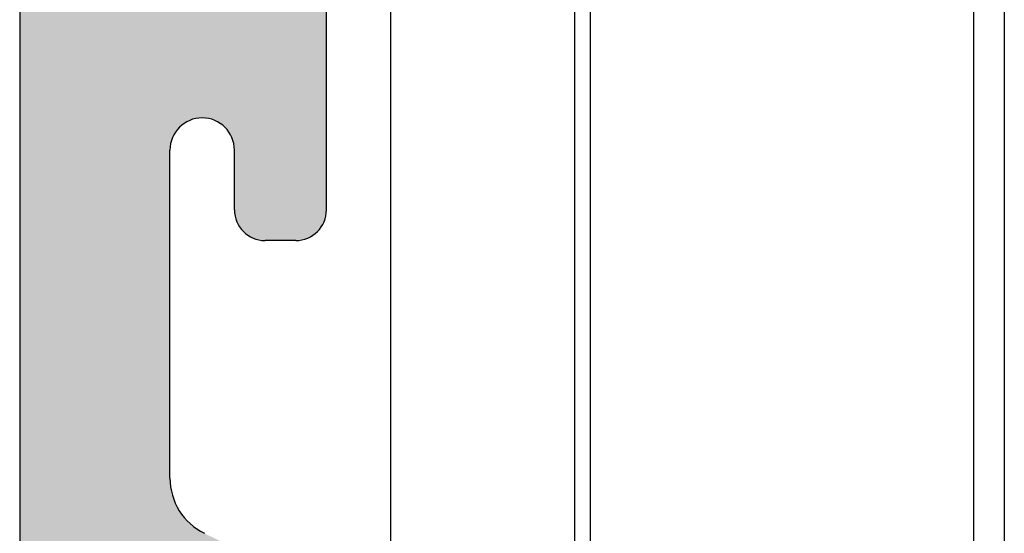
# Model space of a CAD drawing. Units: metres. Extents: x 8.09 to 9.14, y -3.96 to -2.47.
# Drawn here: x 8.36 to 8.42, y -3.56 to -3.53 of the extents above; entities that cross this region are included whole.
import ezdxf

# ---------------------------------------------------------------- set-up
doc = ezdxf.new("R2010")
doc.units = ezdxf.units.M
doc.linetypes.add('AUSGEZOGEN', pattern=[0])
doc.linetypes.add('VERDECKT2_S2', pattern=[0.015, 0.01, -0.005])
doc.layers.add('XR$1$TB_511_1', color=7, linetype='AUSGEZOGEN')

msp = doc.modelspace()

# ---------------------------------------------------------------- hatches: boundary and pattern name
at = {"layer": 'XR$1$TB_511_1', "linetype": 'AUSGEZOGEN', "lineweight": -3, "transparency": 33554687}
h = msp.add_hatch(color=9, dxfattribs=at)
h.paths.add_polyline_path([(8.366136545959595, -3.626415203059915), (8.366061333950537, -3.626226962874259), (8.365995754985212, -3.626035154081162), (8.365939977483585, -3.625840269284129), (8.365894144693474, -3.625642808986465), (8.365858374322698, -3.625443280305878), (8.365832758236749, -3.625242195672096), (8.365817362222886, -3.625040071510849), (8.365812225821163, -3.624837426917583), (8.365812225821138, -3.603431378861454), (8.365815103798152, -3.603321473353345), (8.365823729840864, -3.603211869088594), (8.365838080305886, -3.603102866484872), (8.365858115859595, -3.60299476431074), (8.36588378158593, -3.602887858866744), (8.365915007136918, -3.602782443173273), (8.365951706925495, -3.602678806167417), (8.365993780360087, -3.602577231911003), (8.36604111212034, -3.602477998812011), (8.36609357247319, -3.602381378861465), (8.36615101762845, -3.602287636887934), (8.36621329013295, -3.602197029831653), (8.366280219302077, -3.602109806040265), (8.366351621687631, -3.602026204588117), (8.366427301580643, -3.601946454620979), (8.366507051547778, -3.601870774727969), (8.366590652999927, -3.601799372342413), (8.366677876791316, -3.601732443173286), (8.366768483847599, -3.601670170668788), (8.366862225821128, -3.601612725513528), (8.366958845771675, -3.60156026516068), (8.367058078870668, -3.601512933400428), (8.36715965312708, -3.601470859965833), (8.367263290132938, -3.601434160177258), (8.367368705826411, -3.601402934626272), (8.367475611270406, -3.601377268899937), (8.367583713444539, -3.60135723334623), (8.367692716048259, -3.601342882881206), (8.367802320313011, -3.601334256838495), (8.36791222582112, -3.60133137886148), (8.368022131329228, -3.601334256838495), (8.368131735593979, -3.601342882881208), (8.368240738197699, -3.60135723334623), (8.368348840371834, -3.601377268899939), (8.368455745815828, -3.601402934626273), (8.3685611615093, -3.601434160177261), (8.368664798515157, -3.601470859965836), (8.36876637277157, -3.601512933400429), (8.36886560587056, -3.601560265160683), (8.36896222582111, -3.601612725513532), (8.369055967794637, -3.601670170668792), (8.369146574850918, -3.60173244317329), (8.369233798642309, -3.601799372342418), (8.369317400094456, -3.601870774727974), (8.369397150061596, -3.601946454620983), (8.369472829954605, -3.60202620458812), (8.369544232340163, -3.602109806040268), (8.369611161509289, -3.602197029831658), (8.369673434013785, -3.60228763688794), (8.369730879169046, -3.602381378861471), (8.369783339521895, -3.602477998812016), (8.369830671282147, -3.60257723191101), (8.36987274471674, -3.602678806167423), (8.369909444505316, -3.60278244317328), (8.369940670056305, -3.60288785886675), (8.369966335782635, -3.602994764310747), (8.369986371336346, -3.603102866484879), (8.370000721801372, -3.603211869088599), (8.37000934784408, -3.603321473353351), (8.370012225821094, -3.603431378861459), (8.370012225821094, -3.607331378861481), (8.370014966751587, -3.607436050773967), (8.37002318203036, -3.607540435788015), (8.370036849139906, -3.607644247791562), (8.370055930619626, -3.607747202243117), (8.370080374168516, -3.607849016951685), (8.370110112788504, -3.607949412850231), (8.3701450649681, -3.608048114760571), (8.370185134905809, -3.608144852147631), (8.37023021277272, -3.608239359860961), (8.370280175013527, -3.608331378861481), (8.370334884685207, -3.608420656931511), (8.370394191832347, -3.608506949366066), (8.370457933898182, -3.608590019643581), (8.37052593617014, -3.608669640074198), (8.370598012258721, -3.608745592423854), (8.370673964608377, -3.608817668512435), (8.370753585038994, -3.608885670784394), (8.370836655316511, -3.608949412850231), (8.370922947751067, -3.609008719997372), (8.371012225821094, -3.609063429669049), (8.371104244821618, -3.609113391909857), (8.371198752534942, -3.609158469776766), (8.371295489922005, -3.609198539714475), (8.371394191832348, -3.609233491894071), (8.37149458773089, -3.609263230514059), (8.37159640243946, -3.609287674062948), (8.371699356891014, -3.609306755542671), (8.371803168894559, -3.609320422652217), (8.371907553908608, -3.609328637930989), (8.372012225821095, -3.60933137886148), (8.374012225821094, -3.60933137886148), (8.37411689773358, -3.609328637930989), (8.374221282747632, -3.609320422652217), (8.374325094751176, -3.609306755542671), (8.374428049202733, -3.609287674062948), (8.374529863911299, -3.609263230514059), (8.374630259809845, -3.609233491894071), (8.374728961720185, -3.609198539714475), (8.374825699107248, -3.609158469776766), (8.374920206820574, -3.609113391909857), (8.375012225821095, -3.609063429669049), (8.375101503891125, -3.609008719997372), (8.375187796325681, -3.608949412850231), (8.375270866603195, -3.608885670784394), (8.375350487033815, -3.608817668512435), (8.375426439383467, -3.608745592423854), (8.37549851547205, -3.608669640074198), (8.37556651774401, -3.608590019643581), (8.375630259809844, -3.608506949366066), (8.375689566956986, -3.608420656931511), (8.375744276628666, -3.608331378861481), (8.375794238869473, -3.608239359860961), (8.37583931673638, -3.608144852147631), (8.37587938667409, -3.608048114760571), (8.375914338853686, -3.607949412850231), (8.375944077473672, -3.607849016951685), (8.375968521022562, -3.607747202243117), (8.375987602502287, -3.607644247791562), (8.376001269611832, -3.607540435788015), (8.376009484890606, -3.607436050773967), (8.376012225820942, -3.60733137886149), (8.376012225821116, -3.566578354833429), (8.376009657620253, -3.566477032536796), (8.37600195961332, -3.566375970456173), (8.375989151570346, -3.566275428139282), (8.375971266384957, -3.566175663798989), (8.375948349989903, -3.566076933650157), (8.37592046123909, -3.56597949125164), (8.375887671756427, -3.565883586855092), (8.375850065751896, -3.565789466762263), (8.37580773980527, -3.56569737269246), (8.375760802618082, -3.565607541161752), (8.375709374734456, -3.565520202875553), (8.375653588231526, -3.565435582136125), (8.375593586380237, -3.565353896266524), (8.375529523277393, -3.565275355052469), (8.375461563449917, -3.565200160203579), (8.37538988143229, -3.565128504835323), (8.375314661318335, -3.565060572973084), (8.375236096288413, -3.564996539079529), (8.3751543881133, -3.564936567606556), (8.375069746636004, -3.564880812572957), (8.374982389232839, -3.564829417168855), (8.374892540255166, -3.564782513387971), (8.368051596953064, -3.561429109808499), (8.36787189899771, -3.561335302246732), (8.36769718419138, -3.561232511438528), (8.367527901236787, -3.561121001371329), (8.367364484886563, -3.561001058425384), (8.367207354826718, -3.560872990638273), (8.367056914598809, -3.560737126913796), (8.366913550563558, -3.560593816177286), (8.3667776309086, -3.560443426479501), (8.36664950470292, -3.560286344051395), (8.366529501000343, -3.560122972312191), (8.36641792799448, -3.559953730833336), (8.366315072227225, -3.559779054260937), (8.366221197852846, -3.55959939119952), (8.366136545959595, -3.559415203059916), (8.366061333950537, -3.559226962874259), (8.365995754985212, -3.559035154081162), (8.365939977483585, -3.558840269284129), (8.365894144693474, -3.558642808986465), (8.365858374322698, -3.558443280305878), (8.365832758236749, -3.558242195672097), (8.365817362222886, -3.558040071510849), (8.365812225821163, -3.557837426917583), (8.365812225821138, -3.536431378861454), (8.365815103798152, -3.536321473353345), (8.365823729840864, -3.536211869088594), (8.365838080305886, -3.536102866484872), (8.365858115859595, -3.53599476431074), (8.36588378158593, -3.535887858866744), (8.365915007136918, -3.535782443173273), (8.365951706925495, -3.535678806167417), (8.365993780360087, -3.535577231911003), (8.36604111212034, -3.535477998812011), (8.36609357247319, -3.535381378861465), (8.36615101762845, -3.535287636887934), (8.36621329013295, -3.535197029831653), (8.366280219302077, -3.535109806040265), (8.366351621687631, -3.535026204588116), (8.366427301580643, -3.534946454620979), (8.366507051547778, -3.534870774727969), (8.366590652999927, -3.534799372342412), (8.366677876791316, -3.534732443173286), (8.366768483847599, -3.534670170668788), (8.366862225821128, -3.534612725513528), (8.366958845771675, -3.53456026516068), (8.367058078870668, -3.534512933400428), (8.36715965312708, -3.534470859965833), (8.367263290132938, -3.534434160177259), (8.367368705826411, -3.534402934626272), (8.367475611270406, -3.534377268899937), (8.367583713444539, -3.53435723334623), (8.367692716048259, -3.534342882881206), (8.367802320313011, -3.534334256838495), (8.36791222582112, -3.534331378861481), (8.368022131329228, -3.534334256838495), (8.368131735593979, -3.534342882881208), (8.368240738197699, -3.53435723334623), (8.368348840371834, -3.534377268899939), (8.368455745815828, -3.534402934626273), (8.3685611615093, -3.53443416017726), (8.368664798515157, -3.534470859965836), (8.36876637277157, -3.53451293340043), (8.36886560587056, -3.534560265160683), (8.36896222582111, -3.534612725513532), (8.369055967794637, -3.534670170668792), (8.369146574850918, -3.53473244317329), (8.369233798642309, -3.534799372342418), (8.369317400094456, -3.534870774727974), (8.369397150061596, -3.534946454620983), (8.369472829954605, -3.53502620458812), (8.369544232340163, -3.535109806040268), (8.369611161509289, -3.535197029831658), (8.369673434013785, -3.53528763688794), (8.369730879169046, -3.535381378861471), (8.369783339521895, -3.535477998812016), (8.369830671282147, -3.53557723191101), (8.36987274471674, -3.535678806167422), (8.369909444505316, -3.53578244317328), (8.369940670056305, -3.53588785886675), (8.369966335782635, -3.535994764310747), (8.369986371336346, -3.536102866484879), (8.370000721801372, -3.536211869088599), (8.37000934784408, -3.53632147335335), (8.370012225821094, -3.536431378861459), (8.370012225821094, -3.540331378861481), (8.370014966751587, -3.540436050773967), (8.37002318203036, -3.540540435788015), (8.370036849139906, -3.540644247791562), (8.370055930619626, -3.540747202243117), (8.370080374168516, -3.540849016951686), (8.370110112788504, -3.540949412850231), (8.3701450649681, -3.541048114760571), (8.370185134905809, -3.541144852147632), (8.37023021277272, -3.541239359860961), (8.370280175013527, -3.54133137886148), (8.370334884685207, -3.541420656931511), (8.370394191832347, -3.541506949366066), (8.370457933898182, -3.541590019643581), (8.37052593617014, -3.541669640074198), (8.370598012258721, -3.541745592423854), (8.370673964608377, -3.541817668512436), (8.370753585038994, -3.541885670784394), (8.370836655316511, -3.541949412850231), (8.370922947751067, -3.542008719997372), (8.371012225821094, -3.542063429669049), (8.371104244821618, -3.542113391909857), (8.371198752534942, -3.542158469776766), (8.371295489922005, -3.542198539714475), (8.371394191832348, -3.542233491894072), (8.37149458773089, -3.542263230514059), (8.37159640243946, -3.542287674062948), (8.371699356891014, -3.542306755542671), (8.371803168894559, -3.542320422652217), (8.371907553908608, -3.542328637930989), (8.372012225821095, -3.542331378861481), (8.374012225821094, -3.542331378861481), (8.37411689773358, -3.542328637930989), (8.374221282747632, -3.542320422652217), (8.374325094751176, -3.542306755542671), (8.374428049202733, -3.542287674062948), (8.374529863911299, -3.542263230514059), (8.374630259809845, -3.542233491894072), (8.374728961720185, -3.542198539714475), (8.374825699107248, -3.542158469776766), (8.374920206820574, -3.542113391909857), (8.375012225821095, -3.542063429669049), (8.375101503891125, -3.542008719997372), (8.375187796325681, -3.541949412850231), (8.375270866603195, -3.541885670784394), (8.375350487033815, -3.541817668512436), (8.375426439383467, -3.541745592423854), (8.37549851547205, -3.541669640074198), (8.37556651774401, -3.541590019643581), (8.375630259809844, -3.541506949366066), (8.375689566956986, -3.541420656931511), (8.375744276628666, -3.54133137886148), (8.375794238869473, -3.541239359860961), (8.37583931673638, -3.541144852147632), (8.37587938667409, -3.541048114760571), (8.375914338853686, -3.540949412850231), (8.375944077473672, -3.540849016951686), (8.375968521022562, -3.540747202243117), (8.375987602502287, -3.540644247791562), (8.376001269611832, -3.540540435788015), (8.376009484890606, -3.540436050773967), (8.376012225820942, -3.54033137886149), (8.376012225821116, -3.499578354833428), (8.376009657620253, -3.499477032536795), (8.37600195961332, -3.499375970456172), (8.375989151570346, -3.49927542813928), (8.375971266384957, -3.499175663798987), (8.375948349989903, -3.499076933650155), (8.37592046123909, -3.498979491251638), (8.375887671756427, -3.49888358685509), (8.375850065751896, -3.498789466762263), (8.37580773980527, -3.49869737269246), (8.375760802618082, -3.498607541161752), (8.375709374734456, -3.498520202875551), (8.375653588231526, -3.498435582136123), (8.375593586380237, -3.498353896266522), (8.375529523277393, -3.49827535505247), (8.375461563449917, -3.498200160203577), (8.37538988143229, -3.498128504835323), (8.375314661318335, -3.498060572973084), (8.375236096288413, -3.497996539079529), (8.3751543881133, -3.497936567606557), (8.375069746636004, -3.497880812572957), (8.374982389232839, -3.497829417168855), (8.374892540255166, -3.497782513387972), (8.368051596953064, -3.494429109808499), (8.36787189899771, -3.494335302246732), (8.36769718419138, -3.494232511438529), (8.367527901236787, -3.494121001371329), (8.367364484886563, -3.494001058425384), (8.367207354826718, -3.493872990638273), (8.367056914598809, -3.493737126913796), (8.366913550563558, -3.493593816177285), (8.3667776309086, -3.493443426479501), (8.36664950470292, -3.493286344051395), (8.366529501000343, -3.493122972312192), (8.36641792799448, -3.492953730833336), (8.366315072227225, -3.492779054260937), (8.366221197852846, -3.49259939119952), (8.366136545959595, -3.492415203059915), (8.366061333950537, -3.492226962874259), (8.365995754985212, -3.492035154081162), (8.365939977483585, -3.491840269284129), (8.365894144693474, -3.491642808986465), (8.365858374322698, -3.491443280305878), (8.365832758236749, -3.491242195672096), (8.365817362222886, -3.491040071510849), (8.365812225821163, -3.490837426917583), (8.365812225821138, -3.469431378861453), (8.365815103798152, -3.469321473353345), (8.365823729840864, -3.469211869088594), (8.365838080305886, -3.469102866484872), (8.365858115859595, -3.46899476431074), (8.36588378158593, -3.468887858866744), (8.365915007136918, -3.468782443173272), (8.365951706925495, -3.468678806167417), (8.365993780360087, -3.468577231911003), (8.36604111212034, -3.468477998812011), (8.36609357247319, -3.468381378861465), (8.36615101762845, -3.468287636887935), (8.36621329013295, -3.468197029831653), (8.366280219302077, -3.468109806040265), (8.366351621687631, -3.468026204588116), (8.366427301580643, -3.46794645462098), (8.366507051547778, -3.467870774727969), (8.366590652999927, -3.467799372342412), (8.366677876791316, -3.467732443173286), (8.366768483847599, -3.467670170668788), (8.366862225821128, -3.467612725513528), (8.366958845771675, -3.46756026516068), (8.367058078870668, -3.467512933400428), (8.36715965312708, -3.467470859965832), (8.367263290132938, -3.467434160177258), (8.367368705826411, -3.467402934626271), (8.367475611270406, -3.467377268899937), (8.367583713444539, -3.46735723334623), (8.367692716048259, -3.467342882881206), (8.367802320313011, -3.467334256838495), (8.36791222582112, -3.467331378861481), (8.368022131329228, -3.467334256838495), (8.368131735593979, -3.467342882881208), (8.368240738197699, -3.46735723334623), (8.368348840371834, -3.467377268899939), (8.368455745815828, -3.467402934626273), (8.3685611615093, -3.46743416017726), (8.368664798515157, -3.467470859965836), (8.36876637277157, -3.46751293340043), (8.36886560587056, -3.467560265160683), (8.36896222582111, -3.467612725513532), (8.369055967794637, -3.467670170668792), (8.369146574850918, -3.467732443173289), (8.369233798642309, -3.467799372342416), (8.369317400094456, -3.467870774727974), (8.369397150061596, -3.467946454620983), (8.369472829954605, -3.46802620458812), (8.369544232340163, -3.468109806040268), (8.369611161509289, -3.468197029831658), (8.369673434013785, -3.46828763688794), (8.369730879169046, -3.468381378861471), (8.369783339521895, -3.468477998812016), (8.369830671282147, -3.46857723191101), (8.36987274471674, -3.468678806167422), (8.369909444505316, -3.46878244317328), (8.369940670056305, -3.468887858866749), (8.369966335782635, -3.468994764310747), (8.369986371336346, -3.469102866484879), (8.370000721801372, -3.469211869088599), (8.37000934784408, -3.469321473353351), (8.370012225821094, -3.469431378861459), (8.370012225821094, -3.473331378861481), (8.370014966751587, -3.473436050773967), (8.37002318203036, -3.473540435788015), (8.370036849139906, -3.473644247791562), (8.370055930619626, -3.473747202243117), (8.370080374168516, -3.473849016951685), (8.370110112788504, -3.473949412850231), (8.3701450649681, -3.474048114760571), (8.370185134905809, -3.474144852147631), (8.37023021277272, -3.474239359860959), (8.370280175013527, -3.474331378861481), (8.370334884685207, -3.474420656931511), (8.370394191832347, -3.474506949366066), (8.370457933898182, -3.474590019643581), (8.37052593617014, -3.474669640074198), (8.370598012258721, -3.474745592423854), (8.370673964608377, -3.474817668512435), (8.370753585038994, -3.474885670784394), (8.370836655316511, -3.474949412850231), (8.370922947751067, -3.475008719997372), (8.371012225821094, -3.475063429669049), (8.371104244821618, -3.475113391909856), (8.371198752534942, -3.475158469776766), (8.371295489922005, -3.475198539714476), (8.371394191832348, -3.475233491894071), (8.37149458773089, -3.475263230514059), (8.37159640243946, -3.475287674062948), (8.371699356891014, -3.47530675554267), (8.371803168894559, -3.475320422652217), (8.371907553908608, -3.47532863793099), (8.372012225821095, -3.475331378861481), (8.374012225821094, -3.475331378861481), (8.37411689773358, -3.47532863793099), (8.374221282747632, -3.475320422652217), (8.374325094751176, -3.47530675554267), (8.374428049202733, -3.475287674062948), (8.374529863911299, -3.475263230514059), (8.374630259809845, -3.475233491894071), (8.374728961720185, -3.475198539714476), (8.374825699107248, -3.475158469776766), (8.374920206820574, -3.475113391909856), (8.375012225821095, -3.475063429669049), (8.375101503891125, -3.475008719997372), (8.375187796325681, -3.474949412850231), (8.375270866603195, -3.474885670784394), (8.375350487033815, -3.474817668512435), (8.375426439383467, -3.474745592423854), (8.37549851547205, -3.474669640074198), (8.37556651774401, -3.474590019643581), (8.375630259809844, -3.474506949366066), (8.375689566956986, -3.474420656931511), (8.375744276628666, -3.474331378861481), (8.375794238869473, -3.47423935986096), (8.37583931673638, -3.474144852147631), (8.37587938667409, -3.474048114760571), (8.375914338853686, -3.473949412850231), (8.375944077473672, -3.473849016951685), (8.375968521022562, -3.473747202243117), (8.375987602502287, -3.473644247791562), (8.376001269611832, -3.473540435788015), (8.376009484890606, -3.473436050773967), (8.376012225821095, -3.473331378861481), (8.376012225821105, -3.42913137886148), (8.376011540588483, -3.429105210883358), (8.376009486768789, -3.429079114629846), (8.376006069991403, -3.42905316162896), (8.376001299621471, -3.429027423016071), (8.375995188734247, -3.429001969338929), (8.375987754079251, -3.428976870364292), (8.375979016034352, -3.428952194886709), (8.375968998549924, -3.428928010539942), (8.375957729083199, -3.42890438361161), (8.375945238522997, -3.42888137886148), (8.375931561105077, -3.428859059343972), (8.375916734318293, -3.428837486235335), (8.375900798801831, -3.428816718665955), (8.375883798233842, -3.4287968135583), (8.375865779211697, -3.428777825470887), (8.375846791124284, -3.428759806448742), (8.375826886016629, -3.428742805880752), (8.37580611844725, -3.428726870364292), (8.375784545338611, -3.428712043577508), (8.375762225821106, -3.428698366159589), (8.375739221070972, -3.428685875599386), (8.375715594142642, -3.428674606132659), (8.375691409795877, -3.428664588648232), (8.375666734318292, -3.428655850603334), (8.375641635343655, -3.428648415948336), (8.375616181666512, -3.428642305061113), (8.375590443053625, -3.428637534691184), (8.375564490052737, -3.428634117913797), (8.375538393799227, -3.428632064094104), (8.375512225821105, -3.42863137886148), (8.375312225821105, -3.42863137886148), (8.375286057842983, -3.428630693628858), (8.37525996158947, -3.428628639809165), (8.375234008588585, -3.428625223031778), (8.375208269975694, -3.428620452661847), (8.375182816298551, -3.428614341774625), (8.375157717323917, -3.428606907119628), (8.375133041846329, -3.428598169074729), (8.375108857499567, -3.428588151590301), (8.375085230571232, -3.428576882123575), (8.375062225821104, -3.428564391563373), (8.375039906303595, -3.428550714145454), (8.375018333194959, -3.428535887358668), (8.374997565625577, -3.42851995184221), (8.374977660517924, -3.428502951274219), (8.374958672430513, -3.428484932252074), (8.374940653408364, -3.428465944164659), (8.374923652840375, -3.428446039057005), (8.374907717323916, -3.428425271487626), (8.374892890537133, -3.428403698378987), (8.374879213119213, -3.42838137886148), (8.37486672255901, -3.42835837411135), (8.374855453092282, -3.428334747183018), (8.374845435607854, -3.428310562836253), (8.374836697562959, -3.428285887358668), (8.374829262907959, -3.428260788384031), (8.374823152020738, -3.42823533470689), (8.374818381650806, -3.428209596094002), (8.374814964873417, -3.428183643093114), (8.374812911053727, -3.428157546839601), (8.374812225821104, -3.42813137886148), (8.374812225821104, -3.427831378861481), (8.374810170123236, -3.427752874927116), (8.374804008664157, -3.427674586166579), (8.374793758331998, -3.427596727163919), (8.374779447222204, -3.427519511325253), (8.374761114560537, -3.427443150293827), (8.374738810595547, -3.427367853369918), (8.37471259646085, -3.427293826937162), (8.374682544007566, -3.427221273896867), (8.374648735607385, -3.427150393111871), (8.37461126392678, -3.427081378861481), (8.37457023167302, -3.427014420308958), (8.374525751312667, -3.426949700983042), (8.37447794476329, -3.426887398274906), (8.37442694305932, -3.426827682951943), (8.374372885992885, -3.426770718689701), (8.374315921730641, -3.426716661623264), (8.374256206407678, -3.426665659919295), (8.374193903699544, -3.426617853369918), (8.374129184373626, -3.426573373009563), (8.374062225821104, -3.426532340755803), (8.373993211570713, -3.426494869075198), (8.373922330785717, -3.426461060675017), (8.373849777745422, -3.426431008221735), (8.373775751312667, -3.426404794087038), (8.373700454388755, -3.426382490122046), (8.373624093357332, -3.42636415746038), (8.373546877518663, -3.426349846350588), (8.373469018516007, -3.426339596018429), (8.373390729755469, -3.426333434559349), (8.373312225821104, -3.426331378861481), (8.370228063734663, -3.426331378861479), (8.370126810822963, -3.426333943543911), (8.370025817592825, -3.426341631013608), (8.369925343059819, -3.426354421554651), (8.369825644909204, -3.426372282363366), (8.369726978835082, -3.426395167632451), (8.3696295978846, -3.426423018668457), (8.36953375180897, -3.426455764042324), (8.369439686422934, -3.426493319772562), (8.369347642974338, -3.426535589540653), (8.369257857525401, -3.426582464938066), (8.36917056034728, -3.426633825744291), (8.369085975329519, -3.42668954023517), (8.369004319405827, -3.426749465520729), (8.368925801997714, -3.426813447911641), (8.368850624477396, -3.426881323313391), (8.368778979651342, -3.426952917647127), (8.368711051265779, -3.427028047296123), (8.368647013535439, -3.427106519576687), (8.36858703069677, -3.427188133232338), (8.368531256586703, -3.427272678949968), (8.368479834248115, -3.427359939896661), (8.368432895562975, -3.4274496922758), (8.368390560914108, -3.427541705901035), (8.36835293887644, -3.427635744786637), (8.368320125938553, -3.42773156775273), (8.36829220625521, -3.427828929043834), (8.368269251431535, -3.42792757895916), (8.368251320339358, -3.428027264493), (8.366727031416241, -3.437935142494177), (8.366708858182196, -3.438036000869758), (8.366685542390034, -3.438135795920721), (8.366657145259328, -3.438234265618235), (8.366623741351555, -3.438331151413408), (8.366585418374347, -3.438426198916154), (8.366542276951172, -3.438519158563139), (8.366494430357161, -3.438609786273041), (8.366442004221655, -3.43869784408744), (8.366385136198366, -3.438783100795609), (8.366323975603933, -3.438865332541603), (8.36625868302587, -3.438944323412027), (8.366189429900912, -3.439019866002956), (8.366116398064882, -3.439091761964505), (8.366039779275251, -3.439159822521632), (8.365959774707651, -3.439223868969805), (8.365876594427634, -3.439283733144213), (8.365790456839143, -3.439339257861312), (8.36570158811101, -3.439390297331539), (8.365610221583163, -3.439436717542113), (8.36551659715391, -3.439478396608897), (8.36542096065007, -3.439515225096434), (8.365323563181505, -3.43954710630528), (8.365224660481784, -3.43957395652592), (8.365124512236719, -3.439595705258543), (8.357638001605512, -3.441021707283534), (8.35753793189531, -3.441043436843288), (8.357439105560944, -3.441070259898718), (8.357341781678631, -3.441102106132373), (8.357246215385866, -3.441138892058391), (8.35715265721256, -3.441180521241361), (8.357061352424294, -3.441226884549119), (8.356972540379324, -3.441277860438858), (8.356886453901101, -3.441333315275745), (8.356803318667932, -3.44139310368325), (8.356723352621332, -3.441457068924262), (8.356646765394704, -3.441525043311972), (8.356573757763782, -3.441596848649469), (8.356504521120259, -3.441672296696896), (8.356439236970099, -3.441751189664924), (8.35637807645766, -3.441833320733254), (8.356321199917074, -3.441918474592812), (8.356268756451911, -3.442006428010188), (8.356220883544294, -3.442096950412845), (8.356177706694492, -3.442189804493574), (8.356139339091925, -3.442284746832599), (8.356105881318417, -3.442381528535719), (8.356077421084533, -3.442479895886775), (8.356054032999634, -3.44257959101279), (8.356035778376285, -3.442680352559984), (8.356022705069536, -3.442781916378922), (8.356014847351457, -3.442884016216988), (8.35601222582129, -3.442986384416378), (8.356012225821134, -3.667078726001239), (8.376012225820974, -3.667078726001239), (8.376012225821116, -3.633578354833428), (8.376009657620253, -3.633477032536795), (8.37600195961332, -3.633375970456172), (8.375989151570346, -3.63327542813928), (8.375971266384957, -3.633175663798986), (8.375948349989903, -3.633076933650155), (8.37592046123909, -3.632979491251638), (8.375887671756427, -3.632883586855089), (8.375850065751896, -3.632789466762263), (8.37580773980527, -3.63269737269246), (8.375760802618082, -3.632607541161752), (8.375709374734456, -3.632520202875551), (8.375653588231526, -3.632435582136123), (8.375593586380237, -3.632353896266523), (8.375529523277393, -3.63227535505247), (8.375461563449917, -3.632200160203577), (8.37538988143229, -3.632128504835323), (8.375314661318335, -3.632060572973084), (8.375236096288413, -3.631996539079529), (8.3751543881133, -3.631936567606556), (8.375069746636004, -3.631880812572957), (8.374982389232839, -3.631829417168855), (8.374892540255166, -3.631782513387972), (8.368051596953064, -3.628429109808499), (8.36787189899771, -3.628335302246732), (8.36769718419138, -3.628232511438529), (8.367527901236787, -3.628121001371329), (8.367364484886563, -3.628001058425384), (8.367207354826718, -3.627872990638273), (8.367056914598809, -3.627737126913796), (8.366913550563558, -3.627593816177286), (8.3667776309086, -3.627443426479501), (8.36664950470292, -3.627286344051395), (8.366529501000343, -3.627122972312192), (8.36641792799448, -3.626953730833335), (8.366315072227225, -3.626779054260937), (8.366221197852846, -3.62659939119952)])
h.paths.add_polyline_path([(8.36203413823964, -3.656749492714612), (8.362017707682094, -3.656540722686513), (8.362012225821113, -3.656331378861541), (8.362017707682094, -3.656122035036569), (8.36203413823964, -3.655913265008469), (8.362061472458732, -3.65570564100138), (8.362099635418177, -3.65549973209827), (8.362148522515955, -3.655296102681131), (8.362207999755931, -3.655095310884041), (8.362277904115123, -3.654897907063359), (8.362358043990541, -3.654704432289237), (8.362448199724357, -3.654515416862582), (8.362548124205972, -3.654331378861541), (8.362657543549329, -3.654152822721481), (8.362776157843612, -3.65398023785237), (8.362903641975285, -3.653814097297341), (8.363039646519203, -3.653654856436105), (8.363183798696365, -3.653502951736794), (8.363335703395679, -3.653358799559631), (8.363494944256912, -3.653222795015713), (8.363661084811941, -3.653095310884041), (8.363833669681052, -3.652976696589759), (8.364012225821112, -3.652867277246402), (8.364196263822151, -3.652767352764787), (8.364385279248808, -3.65267719703097), (8.364578754022933, -3.652597057155553), (8.364776157843611, -3.652527152796361), (8.364976949640702, -3.652467675556384), (8.36518057905784, -3.652418788458605), (8.36538648796095, -3.65238062549916), (8.365594111968043, -3.652353291280068), (8.36580288199614, -3.652336860722523), (8.366012225821112, -3.652331378861541), (8.366221569646084, -3.652336860722523), (8.366430339674181, -3.652353291280068), (8.366637963681274, -3.65238062549916), (8.366843872584385, -3.652418788458605), (8.367047502001522, -3.652467675556384), (8.367248293798614, -3.652527152796361), (8.367445697619292, -3.652597057155553), (8.367639172393414, -3.65267719703097), (8.367828187820068, -3.652767352764787), (8.368012225821113, -3.652867277246402), (8.368190781961173, -3.652976696589759), (8.368363366830282, -3.653095310884041), (8.368529507385313, -3.653222795015713), (8.368688748246546, -3.653358799559631), (8.36884065294586, -3.653502951736794), (8.368984805123022, -3.653654856436105), (8.36912080966694, -3.653814097297341), (8.369248293798613, -3.65398023785237), (8.369366908092893, -3.654152822721481), (8.36947632743625, -3.654331378861541), (8.369576251917865, -3.654515416862582), (8.369666407651684, -3.654704432289237), (8.369746547527102, -3.654897907063359), (8.369816451886294, -3.655095310884041), (8.36987592912627, -3.655296102681131), (8.369924816224048, -3.65549973209827), (8.369962979183493, -3.65570564100138), (8.369990313402585, -3.655913265008469), (8.37000674396013, -3.656122035036569), (8.370012225821112, -3.656331378861541), (8.37000674396013, -3.656540722686513), (8.369990313402585, -3.656749492714612), (8.369962979183493, -3.656957116721701), (8.369924816224048, -3.657163025624811), (8.36987592912627, -3.65736665504195), (8.369816451886294, -3.65756744683904), (8.369746547527102, -3.657764850659722), (8.369666407651684, -3.657958325433844), (8.369576251917865, -3.658147340860499), (8.36947632743625, -3.658331378861541), (8.369366908092893, -3.658509935001601), (8.369248293798613, -3.658682519870711), (8.36912080966694, -3.658848660425741), (8.368984805123022, -3.659007901286977), (8.36884065294586, -3.659159805986287), (8.368688748246546, -3.65930395816345), (8.368529507385313, -3.659439962707368), (8.368363366830282, -3.65956744683904), (8.368190781961173, -3.659686061133322), (8.368012225821113, -3.659795480476679), (8.367828187820068, -3.659895404958295), (8.367639172393414, -3.659985560692111), (8.367445697619292, -3.66006570056753), (8.367248293798614, -3.660135604926721), (8.367047502001522, -3.660195082166697), (8.366843872584385, -3.660243969264476), (8.366637963681274, -3.660282132223921), (8.366430339674181, -3.660309466443015), (8.366221569646084, -3.660325897000558), (8.366012225821112, -3.660331378861541), (8.36580288199614, -3.660325897000558), (8.365594111968043, -3.660309466443015), (8.36538648796095, -3.660282132223921), (8.36518057905784, -3.660243969264476), (8.364976949640702, -3.660195082166697), (8.364776157843611, -3.660135604926721), (8.364578754022933, -3.66006570056753), (8.364385279248808, -3.659985560692111), (8.364196263822151, -3.659895404958295), (8.364012225821112, -3.659795480476679), (8.363833669681052, -3.659686061133322), (8.363661084811941, -3.65956744683904), (8.363494944256912, -3.659439962707368), (8.363335703395679, -3.65930395816345), (8.363183798696365, -3.659159805986287), (8.363039646519203, -3.659007901286977), (8.362903641975285, -3.658848660425741), (8.362776157843612, -3.658682519870711), (8.362657543549329, -3.658509935001601), (8.362548124205972, -3.658331378861541), (8.362448199724357, -3.658147340860499), (8.362358043990541, -3.657958325433844), (8.362277904115123, -3.657764850659722), (8.362207999755931, -3.65756744683904), (8.362148522515955, -3.65736665504195), (8.362099635418177, -3.657163025624811), (8.362061472458732, -3.656957116721701)], flags=16)
h.paths.add_polyline_path([(8.362207999755931, -3.639095310884041), (8.362277904115123, -3.638897907063359), (8.362358043990541, -3.638704432289237), (8.362448199724357, -3.638515416862582), (8.362548124205972, -3.638331378861541), (8.362657543549329, -3.638152822721481), (8.362776157843612, -3.63798023785237), (8.362903641975285, -3.637814097297341), (8.363039646519203, -3.637654856436105), (8.363183798696365, -3.637502951736794), (8.363335703395679, -3.637358799559631), (8.363494944256912, -3.637222795015713), (8.363661084811941, -3.637095310884041), (8.363833669681052, -3.636976696589759), (8.364012225821112, -3.636867277246402), (8.364196263822151, -3.636767352764787), (8.364385279248808, -3.63667719703097), (8.364578754022933, -3.636597057155553), (8.364776157843611, -3.636527152796361), (8.364976949640702, -3.636467675556384), (8.36518057905784, -3.636418788458605), (8.36538648796095, -3.63638062549916), (8.365594111968043, -3.636353291280068), (8.36580288199614, -3.636336860722523), (8.366012225821112, -3.636331378861541), (8.366221569646084, -3.636336860722523), (8.366430339674181, -3.636353291280068), (8.366637963681274, -3.63638062549916), (8.366843872584385, -3.636418788458605), (8.367047502001522, -3.636467675556384), (8.367248293798614, -3.636527152796361), (8.367445697619292, -3.636597057155553), (8.367639172393414, -3.63667719703097), (8.367828187820068, -3.636767352764787), (8.368012225821113, -3.636867277246402), (8.368190781961173, -3.636976696589759), (8.368363366830282, -3.637095310884041), (8.368529507385313, -3.637222795015713), (8.368688748246546, -3.637358799559631), (8.36884065294586, -3.637502951736794), (8.368984805123022, -3.637654856436105), (8.36912080966694, -3.637814097297341), (8.369248293798613, -3.63798023785237), (8.369366908092893, -3.638152822721481), (8.36947632743625, -3.638331378861541), (8.369576251917865, -3.638515416862582), (8.369666407651684, -3.638704432289237), (8.369746547527102, -3.638897907063359), (8.369816451886294, -3.639095310884041), (8.36987592912627, -3.639296102681131), (8.369924816224048, -3.63949973209827), (8.369962979183493, -3.63970564100138), (8.369990313402585, -3.639913265008469), (8.37000674396013, -3.640122035036569), (8.370012225821112, -3.640331378861541), (8.37000674396013, -3.640540722686513), (8.369990313402585, -3.640749492714612), (8.369962979183493, -3.640957116721701), (8.369924816224048, -3.641163025624811), (8.36987592912627, -3.64136665504195), (8.369816451886294, -3.64156744683904), (8.369746547527102, -3.641764850659722), (8.369666407651684, -3.641958325433844), (8.369576251917865, -3.642147340860499), (8.36947632743625, -3.642331378861541), (8.369366908092893, -3.6425099350016), (8.369248293798613, -3.642682519870711), (8.36912080966694, -3.642848660425741), (8.368984805123022, -3.643007901286976), (8.36884065294586, -3.643159805986287), (8.368688748246546, -3.64330395816345), (8.368529507385313, -3.643439962707368), (8.368363366830282, -3.64356744683904), (8.368190781961173, -3.643686061133322), (8.368012225821113, -3.643795480476679), (8.367828187820068, -3.643895404958295), (8.367639172393414, -3.643985560692111), (8.367445697619292, -3.644065700567531), (8.367248293798614, -3.644135604926721), (8.367047502001522, -3.644195082166697), (8.366843872584385, -3.644243969264476), (8.366637963681274, -3.644282132223921), (8.366430339674181, -3.644309466443015), (8.366221569646084, -3.644325897000558), (8.366012225821112, -3.644331378861541), (8.36580288199614, -3.644325897000558), (8.365594111968043, -3.644309466443015), (8.36538648796095, -3.644282132223921), (8.36518057905784, -3.644243969264476), (8.364976949640702, -3.644195082166697), (8.364776157843611, -3.644135604926721), (8.364578754022933, -3.644065700567531), (8.364385279248808, -3.643985560692111), (8.364196263822151, -3.643895404958295), (8.364012225821112, -3.643795480476679), (8.363833669681052, -3.643686061133322), (8.363661084811941, -3.64356744683904), (8.363494944256912, -3.643439962707368), (8.363335703395679, -3.64330395816345), (8.363183798696365, -3.643159805986287), (8.363039646519203, -3.643007901286976), (8.362903641975285, -3.642848660425741), (8.362776157843612, -3.642682519870711), (8.362657543549329, -3.6425099350016), (8.362548124205972, -3.642331378861541), (8.362448199724357, -3.642147340860499), (8.362358043990541, -3.641958325433844), (8.362277904115123, -3.641764850659722), (8.362207999755931, -3.64156744683904), (8.362148522515955, -3.64136665504195), (8.362099635418177, -3.641163025624811), (8.362061472458732, -3.640957116721701), (8.36203413823964, -3.640749492714612), (8.362017707682094, -3.640540722686513), (8.362012225821113, -3.640331378861541), (8.362017707682094, -3.640122035036569), (8.36203413823964, -3.639913265008469), (8.362061472458732, -3.63970564100138), (8.362099635418177, -3.63949973209827), (8.362148522515955, -3.639296102681131)], flags=16)
h.paths.add_polyline_path([(8.362061472458732, -3.589957116721701), (8.36203413823964, -3.589749492714612), (8.362017707682094, -3.589540722686513), (8.362012225821113, -3.58933137886154), (8.362017707682094, -3.589122035036568), (8.36203413823964, -3.58891326500847), (8.362061472458732, -3.58870564100138), (8.362099635418177, -3.58849973209827), (8.362148522515955, -3.588296102681131), (8.362207999755931, -3.588095310884041), (8.362277904115123, -3.587897907063359), (8.362358043990541, -3.587704432289237), (8.362448199724357, -3.587515416862582), (8.362548124205972, -3.587331378861541), (8.362657543549329, -3.587152822721481), (8.362776157843612, -3.58698023785237), (8.362903641975285, -3.586814097297341), (8.363039646519203, -3.586654856436105), (8.363183798696365, -3.586502951736794), (8.363335703395679, -3.586358799559631), (8.363494944256912, -3.586222795015713), (8.363661084811941, -3.586095310884041), (8.363833669681052, -3.585976696589759), (8.364012225821112, -3.585867277246403), (8.364196263822151, -3.585767352764787), (8.364385279248808, -3.58567719703097), (8.364578754022933, -3.585597057155553), (8.364776157843611, -3.58552715279636), (8.364976949640702, -3.585467675556384), (8.36518057905784, -3.585418788458605), (8.36538648796095, -3.585380625499161), (8.365594111968043, -3.585353291280069), (8.36580288199614, -3.585336860722523), (8.366012225821112, -3.58533137886154), (8.366221569646084, -3.585336860722523), (8.366430339674181, -3.585353291280069), (8.366637963681274, -3.585380625499161), (8.366843872584385, -3.585418788458605), (8.367047502001522, -3.585467675556384), (8.367248293798614, -3.58552715279636), (8.367445697619292, -3.585597057155553), (8.367639172393414, -3.58567719703097), (8.367828187820068, -3.585767352764787), (8.368012225821113, -3.585867277246403), (8.368190781961173, -3.585976696589759), (8.368363366830282, -3.586095310884041), (8.368529507385313, -3.586222795015713), (8.368688748246546, -3.586358799559631), (8.36884065294586, -3.586502951736794), (8.368984805123022, -3.586654856436105), (8.36912080966694, -3.586814097297341), (8.369248293798613, -3.58698023785237), (8.369366908092893, -3.587152822721481), (8.36947632743625, -3.587331378861541), (8.369576251917865, -3.587515416862582), (8.369666407651684, -3.587704432289237), (8.369746547527102, -3.587897907063359), (8.369816451886294, -3.588095310884041), (8.36987592912627, -3.588296102681131), (8.369924816224048, -3.58849973209827), (8.369962979183493, -3.58870564100138), (8.369990313402585, -3.58891326500847), (8.37000674396013, -3.589122035036568), (8.370012225821112, -3.58933137886154), (8.37000674396013, -3.589540722686513), (8.369990313402585, -3.589749492714612), (8.369962979183493, -3.589957116721701), (8.369924816224048, -3.590163025624811), (8.36987592912627, -3.59036665504195), (8.369816451886294, -3.59056744683904), (8.369746547527102, -3.590764850659723), (8.369666407651684, -3.590958325433844), (8.369576251917865, -3.591147340860499), (8.36947632743625, -3.591331378861541), (8.369366908092893, -3.5915099350016), (8.369248293798613, -3.591682519870711), (8.36912080966694, -3.59184866042574), (8.368984805123022, -3.592007901286976), (8.36884065294586, -3.592159805986287), (8.368688748246546, -3.59230395816345), (8.368529507385313, -3.592439962707368), (8.368363366830282, -3.59256744683904), (8.368190781961173, -3.592686061133322), (8.368012225821113, -3.592795480476679), (8.367828187820068, -3.592895404958294), (8.367639172393414, -3.592985560692111), (8.367445697619292, -3.59306570056753), (8.367248293798614, -3.59313560492672), (8.367047502001522, -3.593195082166697), (8.366843872584385, -3.593243969264476), (8.366637963681274, -3.593282132223921), (8.366430339674181, -3.593309466443015), (8.366221569646084, -3.593325897000558), (8.366012225821112, -3.59333137886154), (8.36580288199614, -3.593325897000558), (8.365594111968043, -3.593309466443015), (8.36538648796095, -3.593282132223921), (8.36518057905784, -3.593243969264476), (8.364976949640702, -3.593195082166697), (8.364776157843611, -3.59313560492672), (8.364578754022933, -3.59306570056753), (8.364385279248808, -3.592985560692111), (8.364196263822151, -3.592895404958294), (8.364012225821112, -3.592795480476679), (8.363833669681052, -3.592686061133322), (8.363661084811941, -3.59256744683904), (8.363494944256912, -3.592439962707368), (8.363335703395679, -3.59230395816345), (8.363183798696365, -3.592159805986287), (8.363039646519203, -3.592007901286976), (8.362903641975285, -3.59184866042574), (8.362776157843612, -3.591682519870711), (8.362657543549329, -3.5915099350016), (8.362548124205972, -3.591331378861541), (8.362448199724357, -3.591147340860499), (8.362358043990541, -3.590958325433844), (8.362277904115123, -3.590764850659723), (8.362207999755931, -3.59056744683904), (8.362148522515955, -3.59036665504195), (8.362099635418177, -3.590163025624811)], flags=16)
h.paths.add_polyline_path([(8.362277904115123, -3.571897907063359), (8.362358043990541, -3.571704432289237), (8.362448199724357, -3.571515416862582), (8.362548124205972, -3.571331378861541), (8.362657543549329, -3.571152822721481), (8.362776157843612, -3.57098023785237), (8.362903641975285, -3.570814097297341), (8.363039646519203, -3.570654856436105), (8.363183798696365, -3.570502951736794), (8.363335703395679, -3.570358799559631), (8.363494944256912, -3.570222795015713), (8.363661084811941, -3.570095310884041), (8.363833669681052, -3.569976696589759), (8.364012225821112, -3.569867277246403), (8.364196263822151, -3.569767352764787), (8.364385279248808, -3.56967719703097), (8.364578754022933, -3.569597057155553), (8.364776157843611, -3.569527152796361), (8.364976949640702, -3.569467675556384), (8.36518057905784, -3.569418788458605), (8.36538648796095, -3.569380625499161), (8.365594111968043, -3.569353291280069), (8.36580288199614, -3.569336860722523), (8.366012225821112, -3.569331378861541), (8.366221569646084, -3.569336860722523), (8.366430339674181, -3.569353291280069), (8.366637963681274, -3.569380625499161), (8.366843872584385, -3.569418788458605), (8.367047502001522, -3.569467675556384), (8.367248293798614, -3.569527152796361), (8.367445697619292, -3.569597057155553), (8.367639172393414, -3.56967719703097), (8.367828187820068, -3.569767352764787), (8.368012225821113, -3.569867277246403), (8.368190781961173, -3.569976696589759), (8.368363366830282, -3.570095310884041), (8.368529507385313, -3.570222795015713), (8.368688748246546, -3.570358799559631), (8.36884065294586, -3.570502951736794), (8.368984805123022, -3.570654856436105), (8.36912080966694, -3.570814097297341), (8.369248293798613, -3.57098023785237), (8.369366908092893, -3.571152822721481), (8.36947632743625, -3.571331378861541), (8.369576251917865, -3.571515416862582), (8.369666407651684, -3.571704432289237), (8.369746547527102, -3.571897907063359), (8.369816451886294, -3.572095310884041), (8.36987592912627, -3.572296102681131), (8.369924816224048, -3.57249973209827), (8.369962979183493, -3.57270564100138), (8.369990313402585, -3.57291326500847), (8.37000674396013, -3.573122035036568), (8.370012225821112, -3.57333137886154), (8.37000674396013, -3.573540722686513), (8.369990313402585, -3.573749492714612), (8.369962979183493, -3.573957116721701), (8.369924816224048, -3.574163025624811), (8.36987592912627, -3.57436665504195), (8.369816451886294, -3.57456744683904), (8.369746547527102, -3.574764850659723), (8.369666407651684, -3.574958325433844), (8.369576251917865, -3.575147340860499), (8.36947632743625, -3.575331378861541), (8.369366908092893, -3.5755099350016), (8.369248293798613, -3.575682519870711), (8.36912080966694, -3.57584866042574), (8.368984805123022, -3.576007901286976), (8.36884065294586, -3.576159805986287), (8.368688748246546, -3.57630395816345), (8.368529507385313, -3.576439962707368), (8.368363366830282, -3.57656744683904), (8.368190781961173, -3.576686061133322), (8.368012225821113, -3.576795480476679), (8.367828187820068, -3.576895404958294), (8.367639172393414, -3.576985560692111), (8.367445697619292, -3.57706570056753), (8.367248293798614, -3.57713560492672), (8.367047502001522, -3.577195082166697), (8.366843872584385, -3.577243969264476), (8.366637963681274, -3.577282132223921), (8.366430339674181, -3.577309466443015), (8.366221569646084, -3.577325897000558), (8.366012225821112, -3.57733137886154), (8.36580288199614, -3.577325897000558), (8.365594111968043, -3.577309466443015), (8.36538648796095, -3.577282132223921), (8.36518057905784, -3.577243969264476), (8.364976949640702, -3.577195082166697), (8.364776157843611, -3.57713560492672), (8.364578754022933, -3.57706570056753), (8.364385279248808, -3.576985560692111), (8.364196263822151, -3.576895404958294), (8.364012225821112, -3.576795480476679), (8.363833669681052, -3.576686061133322), (8.363661084811941, -3.57656744683904), (8.363494944256912, -3.576439962707368), (8.363335703395679, -3.57630395816345), (8.363183798696365, -3.576159805986287), (8.363039646519203, -3.576007901286976), (8.362903641975285, -3.57584866042574), (8.362776157843612, -3.575682519870711), (8.362657543549329, -3.5755099350016), (8.362548124205972, -3.575331378861541), (8.362448199724357, -3.575147340860499), (8.362358043990541, -3.574958325433844), (8.362277904115123, -3.574764850659723), (8.362207999755931, -3.57456744683904), (8.362148522515955, -3.57436665504195), (8.362099635418177, -3.574163025624811), (8.362061472458732, -3.573957116721701), (8.36203413823964, -3.573749492714612), (8.362017707682094, -3.573540722686513), (8.362012225821113, -3.57333137886154), (8.362017707682094, -3.573122035036568), (8.36203413823964, -3.57291326500847), (8.362061472458732, -3.57270564100138), (8.362099635418177, -3.57249973209827), (8.362148522515955, -3.572296102681131), (8.362207999755931, -3.572095310884041)], flags=16)
h.paths.add_polyline_path([(8.362099635418177, -3.523163025624811), (8.362061472458732, -3.522957116721701), (8.36203413823964, -3.522749492714612), (8.362017707682094, -3.522540722686513), (8.362012225821113, -3.522331378861541), (8.362017707682094, -3.522122035036568), (8.36203413823964, -3.521913265008469), (8.362061472458732, -3.52170564100138), (8.362099635418177, -3.52149973209827), (8.362148522515955, -3.521296102681131), (8.362207999755931, -3.521095310884041), (8.362277904115123, -3.520897907063359), (8.362358043990541, -3.520704432289237), (8.362448199724357, -3.520515416862582), (8.362548124205972, -3.52033137886154), (8.362657543549329, -3.520152822721481), (8.362776157843612, -3.51998023785237), (8.362903641975285, -3.519814097297341), (8.363039646519203, -3.519654856436105), (8.363183798696365, -3.519502951736794), (8.363335703395679, -3.519358799559631), (8.363494944256912, -3.519222795015713), (8.363661084811941, -3.519095310884041), (8.363833669681052, -3.518976696589759), (8.364012225821112, -3.518867277246402), (8.364196263822151, -3.518767352764787), (8.364385279248808, -3.51867719703097), (8.364578754022933, -3.518597057155553), (8.364776157843611, -3.518527152796361), (8.364976949640702, -3.518467675556384), (8.36518057905784, -3.518418788458606), (8.36538648796095, -3.518380625499161), (8.365594111968043, -3.518353291280068), (8.36580288199614, -3.518336860722523), (8.366012225821112, -3.518331378861541), (8.366221569646084, -3.518336860722523), (8.366430339674181, -3.518353291280068), (8.366637963681274, -3.518380625499161), (8.366843872584385, -3.518418788458606), (8.367047502001522, -3.518467675556384), (8.367248293798614, -3.518527152796361), (8.367445697619292, -3.518597057155553), (8.367639172393414, -3.51867719703097), (8.367828187820068, -3.518767352764787), (8.368012225821113, -3.518867277246402), (8.368190781961173, -3.518976696589759), (8.368363366830282, -3.519095310884041), (8.368529507385313, -3.519222795015713), (8.368688748246546, -3.519358799559631), (8.36884065294586, -3.519502951736794), (8.368984805123022, -3.519654856436105), (8.36912080966694, -3.519814097297341), (8.369248293798613, -3.51998023785237), (8.369366908092893, -3.520152822721481), (8.36947632743625, -3.52033137886154), (8.369576251917865, -3.520515416862582), (8.369666407651684, -3.520704432289237), (8.369746547527102, -3.520897907063359), (8.369816451886294, -3.521095310884041), (8.36987592912627, -3.521296102681131), (8.369924816224048, -3.52149973209827), (8.369962979183493, -3.52170564100138), (8.369990313402585, -3.521913265008469), (8.37000674396013, -3.522122035036568), (8.370012225821112, -3.522331378861541), (8.37000674396013, -3.522540722686513), (8.369990313402585, -3.522749492714612), (8.369962979183493, -3.522957116721701), (8.369924816224048, -3.523163025624811), (8.36987592912627, -3.52336665504195), (8.369816451886294, -3.52356744683904), (8.369746547527102, -3.523764850659723), (8.369666407651684, -3.523958325433844), (8.369576251917865, -3.524147340860499), (8.36947632743625, -3.52433137886154), (8.369366908092893, -3.5245099350016), (8.369248293798613, -3.524682519870711), (8.36912080966694, -3.524848660425741), (8.368984805123022, -3.525007901286977), (8.36884065294586, -3.525159805986287), (8.368688748246546, -3.52530395816345), (8.368529507385313, -3.525439962707368), (8.368363366830282, -3.52556744683904), (8.368190781961173, -3.525686061133322), (8.368012225821113, -3.525795480476679), (8.367828187820068, -3.525895404958295), (8.367639172393414, -3.525985560692111), (8.367445697619292, -3.52606570056753), (8.367248293798614, -3.526135604926721), (8.367047502001522, -3.526195082166697), (8.366843872584385, -3.526243969264476), (8.366637963681274, -3.526282132223921), (8.366430339674181, -3.526309466443015), (8.366221569646084, -3.526325897000558), (8.366012225821112, -3.526331378861541), (8.36580288199614, -3.526325897000558), (8.365594111968043, -3.526309466443015), (8.36538648796095, -3.526282132223921), (8.36518057905784, -3.526243969264476), (8.364976949640702, -3.526195082166697), (8.364776157843611, -3.526135604926721), (8.364578754022933, -3.52606570056753), (8.364385279248808, -3.525985560692111), (8.364196263822151, -3.525895404958295), (8.364012225821112, -3.525795480476679), (8.363833669681052, -3.525686061133322), (8.363661084811941, -3.52556744683904), (8.363494944256912, -3.525439962707368), (8.363335703395679, -3.52530395816345), (8.363183798696365, -3.525159805986287), (8.363039646519203, -3.525007901286977), (8.362903641975285, -3.524848660425741), (8.362776157843612, -3.524682519870711), (8.362657543549329, -3.5245099350016), (8.362548124205972, -3.52433137886154), (8.362448199724357, -3.524147340860499), (8.362358043990541, -3.523958325433844), (8.362277904115123, -3.523764850659723), (8.362207999755931, -3.52356744683904), (8.362148522515955, -3.52336665504195)], flags=16)
h.paths.add_polyline_path([(8.362358043990541, -3.504704432289237), (8.362448199724357, -3.504515416862582), (8.362548124205972, -3.50433137886154), (8.362657543549329, -3.504152822721481), (8.362776157843612, -3.50398023785237), (8.362903641975285, -3.503814097297341), (8.363039646519203, -3.503654856436105), (8.363183798696365, -3.503502951736794), (8.363335703395679, -3.503358799559631), (8.363494944256912, -3.503222795015713), (8.363661084811941, -3.503095310884041), (8.363833669681052, -3.502976696589759), (8.364012225821112, -3.502867277246402), (8.364196263822151, -3.502767352764787), (8.364385279248808, -3.50267719703097), (8.364578754022933, -3.502597057155553), (8.364776157843611, -3.502527152796361), (8.364976949640702, -3.502467675556384), (8.36518057905784, -3.502418788458606), (8.36538648796095, -3.502380625499161), (8.365594111968043, -3.502353291280068), (8.36580288199614, -3.502336860722523), (8.366012225821112, -3.502331378861541), (8.366221569646084, -3.502336860722523), (8.366430339674181, -3.502353291280068), (8.366637963681274, -3.502380625499161), (8.366843872584385, -3.502418788458606), (8.367047502001522, -3.502467675556384), (8.367248293798614, -3.502527152796361), (8.367445697619292, -3.502597057155553), (8.367639172393414, -3.50267719703097), (8.367828187820068, -3.502767352764787), (8.368012225821113, -3.502867277246402), (8.368190781961173, -3.502976696589759), (8.368363366830282, -3.503095310884041), (8.368529507385313, -3.503222795015713), (8.368688748246546, -3.503358799559631), (8.36884065294586, -3.503502951736794), (8.368984805123022, -3.503654856436105), (8.36912080966694, -3.503814097297341), (8.369248293798613, -3.50398023785237), (8.369366908092893, -3.504152822721481), (8.36947632743625, -3.50433137886154), (8.369576251917865, -3.504515416862582), (8.369666407651684, -3.504704432289237), (8.369746547527102, -3.504897907063359), (8.369816451886294, -3.505095310884041), (8.36987592912627, -3.505296102681131), (8.369924816224048, -3.50549973209827), (8.369962979183493, -3.50570564100138), (8.369990313402585, -3.505913265008469), (8.37000674396013, -3.506122035036568), (8.370012225821112, -3.506331378861541), (8.37000674396013, -3.506540722686513), (8.369990313402585, -3.506749492714612), (8.369962979183493, -3.506957116721701), (8.369924816224048, -3.507163025624811), (8.36987592912627, -3.50736665504195), (8.369816451886294, -3.50756744683904), (8.369746547527102, -3.507764850659723), (8.369666407651684, -3.507958325433844), (8.369576251917865, -3.508147340860499), (8.36947632743625, -3.50833137886154), (8.369366908092893, -3.5085099350016), (8.369248293798613, -3.508682519870711), (8.36912080966694, -3.508848660425741), (8.368984805123022, -3.509007901286977), (8.36884065294586, -3.509159805986287), (8.368688748246546, -3.50930395816345), (8.368529507385313, -3.509439962707368), (8.368363366830282, -3.50956744683904), (8.368190781961173, -3.509686061133322), (8.368012225821113, -3.509795480476679), (8.367828187820068, -3.509895404958295), (8.367639172393414, -3.509985560692111), (8.367445697619292, -3.51006570056753), (8.367248293798614, -3.510135604926721), (8.367047502001522, -3.510195082166697), (8.366843872584385, -3.510243969264476), (8.366637963681274, -3.510282132223921), (8.366430339674181, -3.510309466443015), (8.366221569646084, -3.510325897000558), (8.366012225821112, -3.510331378861541), (8.36580288199614, -3.510325897000558), (8.365594111968043, -3.510309466443015), (8.36538648796095, -3.510282132223921), (8.36518057905784, -3.510243969264476), (8.364976949640702, -3.510195082166697), (8.364776157843611, -3.510135604926721), (8.364578754022933, -3.51006570056753), (8.364385279248808, -3.509985560692111), (8.364196263822151, -3.509895404958295), (8.364012225821112, -3.509795480476679), (8.363833669681052, -3.509686061133322), (8.363661084811941, -3.50956744683904), (8.363494944256912, -3.509439962707368), (8.363335703395679, -3.50930395816345), (8.363183798696365, -3.509159805986287), (8.363039646519203, -3.509007901286977), (8.362903641975285, -3.508848660425741), (8.362776157843612, -3.508682519870711), (8.362657543549329, -3.5085099350016), (8.362548124205972, -3.50833137886154), (8.362448199724357, -3.508147340860499), (8.362358043990541, -3.507958325433844), (8.362277904115123, -3.507764850659723), (8.362207999755931, -3.50756744683904), (8.362148522515955, -3.50736665504195), (8.362099635418177, -3.507163025624811), (8.362061472458732, -3.506957116721701), (8.36203413823964, -3.506749492714612), (8.362017707682094, -3.506540722686513), (8.362012225821113, -3.506331378861541), (8.362017707682094, -3.506122035036568), (8.36203413823964, -3.505913265008469), (8.362061472458732, -3.50570564100138), (8.362099635418177, -3.50549973209827), (8.362148522515955, -3.505296102681131), (8.362207999755931, -3.505095310884041), (8.362277904115123, -3.504897907063359)], flags=16)
h.paths.add_polyline_path([(8.369979447222194, -3.447269511325284), (8.369993758331988, -3.44734672716395), (8.37000400866415, -3.447424586166609), (8.370010170123226, -3.447502874927147), (8.370012225821094, -3.447581378861512), (8.370012225821094, -3.459081378861511), (8.370010170123226, -3.459159882795874), (8.37000400866415, -3.459238171556413), (8.369993758331988, -3.459316030559071), (8.369979447222194, -3.459393246397737), (8.36996111456053, -3.459469607429165), (8.369938810595537, -3.459544904353073), (8.369912596460843, -3.459618930785829), (8.36988254400756, -3.459691483826125), (8.369848735607379, -3.45976236461112), (8.36981126392677, -3.459831378861511), (8.369770231673014, -3.459898337414033), (8.369725751312657, -3.45996305673995), (8.36967794476328, -3.460025359448085), (8.369626943059313, -3.460085074771049), (8.369572885992875, -3.460142039033291), (8.369515921730635, -3.460196096099727), (8.369456206407671, -3.460247097803696), (8.369393903699534, -3.460294904353073), (8.369329184373619, -3.460339384713429), (8.369262225821094, -3.460380416967187), (8.369193211570707, -3.460417888647794), (8.36912233078571, -3.460451697047975), (8.369049777745415, -3.460481749501257), (8.368975751312657, -3.460507963635954), (8.368900454388749, -3.460530267600944), (8.368824093357322, -3.460548600262612), (8.368746877518657, -3.460562911372404), (8.368669018515996, -3.460573161704563), (8.368590729755459, -3.460579323163643), (8.368512225821094, -3.460581378861511), (8.366012225821098, -3.460581378861511), (8.362012225821093, -3.457331378861511), (8.362012225821093, -3.44933137886151), (8.365582994476867, -3.446418985352319), (8.365640911112958, -3.446374058413104), (8.365700953348744, -3.446332014429883), (8.365762977809595, -3.446292953799325), (8.365826836387532, -3.446256969794165), (8.365892376594893, -3.446224148340473), (8.365959441928462, -3.446194567812479), (8.366027872243183, -3.446168298845413), (8.36609750413456, -3.446145404166845), (8.36616817132886, -3.446125938446891), (8.366239705080153, -3.446109948167671), (8.36631193457326, -3.446097471512315), (8.366384687331644, -3.446088538273779), (8.366457789629266, -3.446083169783712), (8.366531066905424, -3.446081378861511), (8.368512225821094, -3.446081378861511), (8.368590729755459, -3.446083434559378), (8.368669018515996, -3.446089596018458), (8.368746877518657, -3.446099846350618), (8.368824093357322, -3.446114157460411), (8.368900454388749, -3.446132490122077), (8.368975751312657, -3.446154794087069), (8.369049777745415, -3.446181008221764), (8.36912233078571, -3.446211060675048), (8.369193211570707, -3.446244869075227), (8.369262225821094, -3.446282340755834), (8.369329184373619, -3.446323373009592), (8.369393903699534, -3.446367853369948), (8.369456206407671, -3.446415659919326), (8.369515921730635, -3.446466661623294), (8.369572885992875, -3.44652071868973), (8.369626943059313, -3.446577682951972), (8.36967794476328, -3.446637398274937), (8.369725751312657, -3.446699700983071), (8.369770231673014, -3.446764420308988), (8.36981126392677, -3.446831378861511), (8.369848735607379, -3.446900393111902), (8.36988254400756, -3.446971273896897), (8.369912596460843, -3.447043826937193), (8.369938810595537, -3.447117853369948), (8.36996111456053, -3.447193150293856)], flags=16)

# ---------------------------------------------------------------- linework, layer by layer
at = {"layer": 'XR$1$TB_511_1', "color": 52, "linetype": 'AUSGEZOGEN', "lineweight": -3, "transparency": 33554687}
msp.add_line((8.418212, -3.11333), (8.418212, -3.667079), dxfattribs=at)
at = {"layer": 'XR$1$TB_511_1', "color": 7, "linetype": 'AUSGEZOGEN', "lineweight": -3, "transparency": 33554687}
for p, q in [((8.42021, -3.11333), (8.42021, -3.667079)), ((8.380212, -3.667079), (8.380212, -3.416334)), ((8.393213, -3.485307), (8.393213, -3.647814)), ((8.392181, -3.48568), (8.392181, -3.647196))]:
    msp.add_line(p, q, dxfattribs=at)
at = {"layer": 'XR$1$TB_511_1', "color": 255, "linetype": 'VERDECKT2_S2', "lineweight": 13, "transparency": 33554687}
msp.add_line((8.382212, -3.667079), (8.382212, -3.416334), dxfattribs=at)
at = {"layer": 'XR$1$TB_511_1', "color": 7, "linetype": 'AUSGEZOGEN', "lineweight": 25, "transparency": 33554687}
for p, q in [((8.356012, -3.442986), (8.356012, -3.667079)), ((8.376012, -3.540331), (8.376012, -3.499578)), ((8.365812, -3.557837), (8.365812, -3.536431)), ((8.370012, -3.540331), (8.370012, -3.536431)), ((8.374012, -3.542331), (8.372012, -3.542331))]:
    msp.add_line(p, q, dxfattribs=at)
for centre, radius, start, end in [((8.367912, -3.536431), 0.0020999999999796, 0, 180), ((8.372012, -3.540331), 0.002, 180, 270), ((8.374012, -3.540331), 0.002, 270, 0), ((8.369812, -3.557837), 0.004, 180, 243.886087)]:
    msp.add_arc(centre, radius, start, end, dxfattribs=at)

doc.saveas('drawing.dxf')
